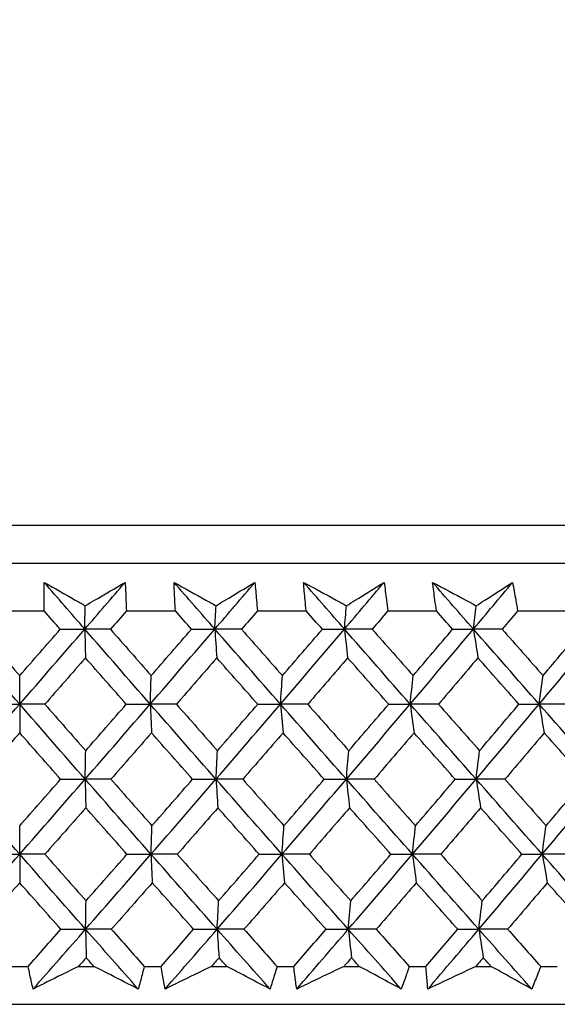
# Model space of a CAD drawing. Units: millimetres. Extents: x 32 to 1156, y 32 to 808.
# Drawn here: x 966 to 971, y 353 to 362 of the extents above; entities that cross this region are included whole.
import ezdxf

# ---------------------------------------------------------------- set-up
doc = ezdxf.new("R2010")
doc.units = ezdxf.units.MM
doc.header["$LTSCALE"] = 4
doc.layers.add('Dimension (ISO)', color=7, linetype='Continuous', lineweight=18, true_color=0x00003f)
doc.layers.add('Visible (ISO)', color=7, linetype='Continuous', lineweight=25, true_color=0x00003f)
doc.styles.add('Samuel Heath (ISO)', font='tahoma.ttf')
doc.dimstyles.new('Samuel Heath (ISO)', dxfattribs={"dimscale": 4, "dimtxt": 3, "dimasz": 2.5, "dimexe": 1, "dimexo": 1.5, "dimgap": 0.762, "dimtad": 0, "dimtih": 1, "dimtoh": 1, "dimrnd": 1e-08, "dimzin": 0, "dimdsep": 46, "dimtxsty": 'Samuel Heath (ISO)', "dimcen": 0.09, "dimdle": 10, "dimclrd": 256, "dimclre": 256, "dimclrt": 256, "dimazin": 0, "dimtfac": 1, "dimtmove": 0, "dimatfit": 3, "dimfxl": 0, "dimtolj": 1, "dimtzin": 0, "dimlwd": 15, "dimlwe": 15, "dimarcsym": 0})

# ---------------------------------------------------------------- blocks, each defined once
blk = doc.blocks.new('*D17')
at = {"layer": 'Defpoints', "color": 0, "transparency": 16777216}
for p in [(879.8333, 529.3312), (851.2583, 353.084), (879.8333, 353.084)]:
    blk.add_point(p, dxfattribs=at)
at = {"layer": 'Dimension (ISO)', "color": 176, "lineweight": 15, "true_color": 0x000080, "transparency": 16777216}
for p, q in [((851.2583, 359.084), (851.2583, 533.3312)), ((879.8333, 359.084), (879.8333, 533.3312)), ((841.2583, 529.3312), (831.2583, 529.3312)), ((851.2583, 529.3312), (879.8333, 529.3312)), ((889.8333, 529.3312), (930.4256, 529.3312))]:
    blk.add_line(p, q, dxfattribs=at)
at = {"layer": 'Dimension (ISO)', "color": 176, "true_color": 0x000080, "transparency": 16777216}
for points in [[(841.2583, 530.9979), (841.2583, 527.6646), (851.2583, 529.3312)], [(889.8333, 530.9979), (889.8333, 527.6646), (879.8333, 529.3312)]]:
    blk.add_solid(points, dxfattribs=at)
at = {"layer": 'Dimension (ISO)', "color": 176, "lineweight": 18, "true_color": 0x000080, "transparency": 16777216, "char_height": 12, "attachment_point": 2, "style": 'Samuel Heath (ISO)'}
for s, insert in [('\\A1; {\\fAIGDT|b0|i0;\\ln}\\fTahoma|b0|i0;\\S40.00^ 31.00;', (962.986, 564.4612)), ('\\A1;[\\S1 9\\/16^ 1 1\\/4;]', (962.986, 526.2832))]:
    blk.add_mtext(s, dxfattribs=dict(at, insert=insert))

msp = doc.modelspace()

# ---------------------------------------------------------------- linework, layer by layer
at = {"layer": 'Visible (ISO)'}
for p, q in [((937.8099, 357.6454), (993.2816, 357.6454)), ((938.1713, 357.284), (992.9202, 357.284)), ((965.3124, 356.8296), (965.7791, 356.8296)), ((966.5608, 356.8296), (967.0271, 356.8296)), ((967.8073, 356.8296), (968.2722, 356.8296)), ((969.0491, 356.8296), (969.5117, 356.8296)), ((970.284, 356.8296), (970.7432, 356.8296)), ((965.5458, 355.9418), (965.5458, 356.2136)), ((965.5458, 355.9418), (965.5458, 355.6688)), ((965.5458, 354.5129), (965.5458, 354.7842)), ((965.5458, 354.5129), (965.5458, 354.2412)), ((965.4655, 353.4454), (965.626, 353.4454)), ((966.106, 353.4454), (966.2514, 353.4454)), ((966.7311, 353.4454), (966.8915, 353.4454)), ((967.3708, 353.4454), (967.5159, 353.4454)), ((967.9944, 353.4454), (968.1543, 353.4454)), ((968.6319, 353.4454), (968.7764, 353.4454)), ((969.2527, 353.4454), (969.4119, 353.4454)), ((969.8868, 353.4454), (970.0304, 353.4454)), ((970.5036, 353.4454), (970.6616, 353.4454)), ((937.6983, 353.084), (993.3932, 353.084))]:
    msp.add_line(p, q, dxfattribs=at)
for points, knots in [([(965.7791, 356.8296), (965.7786, 356.8636), (965.7783, 356.8975), (965.7778, 356.9882), (965.778, 357.045), (965.7785, 357.1018)], [0.00959506, 0.00959506, 0.00959506, 0.00959506, 0.02399435, 0.02399435, 0.0480835, 0.0480835, 0.0480835, 0.0480835]), ([(965.7785, 357.1018), (965.8771, 357.0454), (965.976, 356.989), (966.1064, 356.9148), (966.1376, 356.897), (966.1689, 356.8792)], [0, 0, 0, 0, 0.0379233, 0.0379233, 0.04988248, 0.04988248, 0.04988248, 0.04988248]), ([(966.1689, 356.8792), (966.1986, 356.8965), (966.2281, 356.9138), (966.3552, 356.988), (966.4523, 357.0449), (966.5492, 357.1018)], [0.02645677, 0.02645677, 0.02645677, 0.02645677, 0.03806819, 0.03806819, 0.07633926, 0.07633926, 0.07633926, 0.07633926]), ([(966.5492, 357.1018), (966.5523, 357.0455), (966.555, 356.9893), (966.5586, 356.8986), (966.5598, 356.8641), (966.5608, 356.8296)], [0, 0, 0, 0, 0.02386542, 0.02386542, 0.03848842, 0.03848842, 0.03848842, 0.03848842]), ([(967.0143, 357.1018), (967.1153, 357.0454), (967.2166, 356.989), (967.35, 356.9148), (967.382, 356.897), (967.4141, 356.8792)], [0, 0, 0, 0, 0.0379233, 0.0379233, 0.04988248, 0.04988248, 0.04988248, 0.04988248]), ([(967.0271, 356.8296), (967.0251, 356.8636), (967.0233, 356.8975), (967.0187, 356.9882), (967.0163, 357.045), (967.0143, 357.1018)], [0.00959506, 0.00959506, 0.00959506, 0.00959506, 0.02399435, 0.02399435, 0.0480835, 0.0480835, 0.0480835, 0.0480835]), ([(967.4141, 356.8792), (967.4428, 356.8965), (967.4716, 356.9138), (967.595, 356.988), (967.6894, 357.0449), (967.7835, 357.1018)], [0.02645677, 0.02645677, 0.02645677, 0.02645677, 0.03806819, 0.03806819, 0.07633926, 0.07633926, 0.07633926, 0.07633926]), ([(967.7835, 357.1018), (967.7891, 357.0455), (967.7943, 356.9893), (967.8019, 356.8986), (967.8047, 356.8641), (967.8073, 356.8296)], [0, 0, 0, 0, 0.02386542, 0.02386542, 0.03848842, 0.03848842, 0.03848842, 0.03848842]), ([(968.2472, 357.1018), (968.3504, 357.0454), (968.4537, 356.989), (968.59, 356.9148), (968.6227, 356.897), (968.6554, 356.8792)], [0, 0, 0, 0, 0.0379233, 0.0379233, 0.04988248, 0.04988248, 0.04988248, 0.04988248]), ([(968.2722, 356.8296), (968.2686, 356.8636), (968.2653, 356.8975), (968.2566, 356.9882), (968.2517, 357.045), (968.2472, 357.1018)], [0.00959506, 0.00959506, 0.00959506, 0.00959506, 0.02399435, 0.02399435, 0.0480835, 0.0480835, 0.0480835, 0.0480835]), ([(968.6554, 356.8792), (968.6833, 356.8965), (968.7112, 356.9138), (968.8307, 356.988), (968.9221, 357.0449), (969.0132, 357.1018)], [0.02645677, 0.02645677, 0.02645677, 0.02645677, 0.03806819, 0.03806819, 0.07633926, 0.07633926, 0.07633926, 0.07633926]), ([(969.0132, 357.1018), (969.0213, 357.0455), (969.029, 356.9893), (969.0407, 356.8986), (969.045, 356.8641), (969.0491, 356.8296)], [0, 0, 0, 0, 0.02386542, 0.02386542, 0.03848842, 0.03848842, 0.03848842, 0.03848842]), ([(969.4746, 357.1018), (969.5797, 357.0454), (969.6851, 356.989), (969.8239, 356.9148), (969.8572, 356.897), (969.8905, 356.8792)], [0, 0, 0, 0, 0.0379233, 0.0379233, 0.04988248, 0.04988248, 0.04988248, 0.04988248]), ([(969.5117, 356.8296), (969.5067, 356.8636), (969.5018, 356.8975), (969.4891, 356.9882), (969.4816, 357.045), (969.4746, 357.1018)], [0.00959506, 0.00959506, 0.00959506, 0.00959506, 0.02399435, 0.02399435, 0.0480835, 0.0480835, 0.0480835, 0.0480835]), ([(969.8905, 356.8792), (969.9174, 356.8965), (969.9443, 356.9138), (970.0598, 356.988), (970.1481, 357.0449), (970.236, 357.1018)], [0.02645677, 0.02645677, 0.02645677, 0.02645677, 0.03806819, 0.03806819, 0.07633926, 0.07633926, 0.07633926, 0.07633926]), ([(970.236, 357.1018), (970.2466, 357.0455), (970.2567, 356.9893), (970.2725, 356.8986), (970.2783, 356.8641), (970.284, 356.8296)], [0, 0, 0, 0, 0.02386542, 0.02386542, 0.03848842, 0.03848842, 0.03848842, 0.03848842]), ([(965.6731, 353.2289), (965.6628, 353.2737), (965.6529, 353.3186), (965.6374, 353.3908), (965.6316, 353.4181), (965.626, 353.4454)], [0, 0, 0, 0, 0.01928227, 0.01928227, 0.03099186, 0.03099186, 0.03099186, 0.03099186]), ([(966.106, 353.4454), (966.0519, 353.4183), (965.9978, 353.3913), (965.8534, 353.3191), (965.7632, 353.274), (965.6731, 353.2289)], [0.01318985, 0.01318985, 0.01318985, 0.01318985, 0.03294866, 0.03294866, 0.06599838, 0.06599838, 0.06599838, 0.06599838]), ([(966.6743, 353.2289), (966.5869, 353.2737), (966.4993, 353.3186), (966.3582, 353.3908), (966.3048, 353.4181), (966.2514, 353.4454)], [0, 0, 0, 0, 0.03285715, 0.03285715, 0.05280852, 0.05280852, 0.05280852, 0.05280852]), ([(966.7311, 353.4454), (966.7244, 353.4184), (966.7175, 353.3913), (966.6988, 353.3191), (966.6867, 353.274), (966.6743, 353.2289)], [0.00775492, 0.00775492, 0.00775492, 0.00775492, 0.019351, 0.019351, 0.03874678, 0.03874678, 0.03874678, 0.03874678]), ([(966.9289, 353.2289), (966.9206, 353.2737), (966.9127, 353.3186), (966.9004, 353.3908), (966.8959, 353.4181), (966.8915, 353.4454)], [0, 0, 0, 0, 0.01928227, 0.01928227, 0.03099186, 0.03099186, 0.03099186, 0.03099186]), ([(967.3708, 353.4454), (967.3155, 353.4183), (967.2603, 353.3913), (967.1129, 353.3191), (967.0208, 353.274), (966.9289, 353.2289)], [0.01318985, 0.01318985, 0.01318985, 0.01318985, 0.03294866, 0.03294866, 0.06599838, 0.06599838, 0.06599838, 0.06599838]), ([(967.9281, 353.2289), (967.8429, 353.2737), (967.7575, 353.3186), (967.62, 353.3908), (967.568, 353.4181), (967.5159, 353.4454)], [0, 0, 0, 0, 0.03285715, 0.03285715, 0.05280852, 0.05280852, 0.05280852, 0.05280852]), ([(967.9944, 353.4454), (967.9864, 353.4184), (967.9784, 353.3913), (967.9565, 353.3191), (967.9424, 353.274), (967.9281, 353.2289)], [0.00775492, 0.00775492, 0.00775492, 0.00775492, 0.019351, 0.019351, 0.03874678, 0.03874678, 0.03874678, 0.03874678]), ([(968.1818, 353.2289), (968.1756, 353.2737), (968.1697, 353.3186), (968.1607, 353.3908), (968.1575, 353.4181), (968.1543, 353.4454)], [0, 0, 0, 0, 0.01928227, 0.01928227, 0.03099186, 0.03099186, 0.03099186, 0.03099186]), ([(968.6319, 353.4454), (968.5756, 353.4183), (968.5194, 353.3913), (968.3693, 353.3191), (968.2755, 353.274), (968.1818, 353.2289)], [0.01318985, 0.01318985, 0.01318985, 0.01318985, 0.03294866, 0.03294866, 0.06599838, 0.06599838, 0.06599838, 0.06599838]), ([(969.177, 353.2289), (969.0942, 353.2737), (969.0113, 353.3186), (968.8776, 353.3908), (968.827, 353.4181), (968.7764, 353.4454)], [0, 0, 0, 0, 0.03285715, 0.03285715, 0.05280852, 0.05280852, 0.05280852, 0.05280852]), ([(969.2527, 353.4454), (969.2436, 353.4184), (969.2343, 353.3913), (969.2093, 353.3191), (969.1933, 353.274), (969.177, 353.2289)], [0.00775492, 0.00775492, 0.00775492, 0.00775492, 0.019351, 0.019351, 0.03874678, 0.03874678, 0.03874678, 0.03874678]), ([(969.4295, 353.2289), (969.4253, 353.2737), (969.4214, 353.3186), (969.4158, 353.3908), (969.4137, 353.4181), (969.4119, 353.4454)], [0, 0, 0, 0, 0.01928227, 0.01928227, 0.03099186, 0.03099186, 0.03099186, 0.03099186]), ([(969.8868, 353.4454), (969.8296, 353.4183), (969.7725, 353.3913), (969.62, 353.3191), (969.5247, 353.274), (969.4295, 353.2289)], [0.01318985, 0.01318985, 0.01318985, 0.01318985, 0.03294866, 0.03294866, 0.06599838, 0.06599838, 0.06599838, 0.06599838]), ([(970.4186, 353.2289), (970.3384, 353.2737), (970.258, 353.3186), (970.1285, 353.3908), (970.0795, 353.4181), (970.0304, 353.4454)], [0, 0, 0, 0, 0.03285715, 0.03285715, 0.05280852, 0.05280852, 0.05280852, 0.05280852]), ([(970.5036, 353.4454), (970.4933, 353.4184), (970.4829, 353.3913), (970.4548, 353.3191), (970.4368, 353.274), (970.4186, 353.2289)], [0.00775492, 0.00775492, 0.00775492, 0.00775492, 0.019351, 0.019351, 0.03874678, 0.03874678, 0.03874678, 0.03874678])]:
    msp.add_open_spline(points, degree=3, knots=knots, dxfattribs=at)
for points in [[(966.1651, 356.6563), (966.036, 356.8048), (965.9072, 356.9533), (965.7785, 357.1018)], [(966.1651, 356.6563), (966.2934, 356.8048), (966.4215, 356.9533), (966.5492, 357.1018)], [(967.4025, 356.6563), (967.2729, 356.8048), (967.1435, 356.9533), (967.0143, 357.1018)], [(967.4025, 356.6563), (967.5298, 356.8048), (967.6568, 356.9533), (967.7835, 357.1018)], [(968.6362, 356.6563), (968.5064, 356.8048), (968.3767, 356.9533), (968.2472, 357.1018)], [(968.6362, 356.6563), (968.7622, 356.8048), (968.8879, 356.9533), (969.0132, 357.1018)], [(969.8636, 356.6563), (969.7338, 356.8048), (969.6042, 356.9533), (969.4746, 357.1018)], [(969.8636, 356.6563), (969.9881, 356.8048), (970.1122, 356.9533), (970.236, 357.1018)], [(965.9319, 356.6553), (965.8809, 356.7134), (965.83, 356.7715), (965.7791, 356.8296)], [(966.1651, 356.6563), (966.1664, 356.731), (966.1676, 356.8053), (966.1689, 356.8792)], [(966.5608, 356.8296), (966.5103, 356.7715), (966.4597, 356.7134), (966.4091, 356.6553)], [(967.1805, 356.6553), (967.1294, 356.7134), (967.0783, 356.7715), (967.0271, 356.8296)], [(967.4025, 356.6563), (967.4063, 356.731), (967.4102, 356.8053), (967.4141, 356.8792)], [(967.8073, 356.8296), (967.7571, 356.7715), (967.707, 356.7134), (967.6568, 356.6553)], [(968.4259, 356.6553), (968.3747, 356.7134), (968.3234, 356.7715), (968.2722, 356.8296)], [(968.6362, 356.6563), (968.6425, 356.731), (968.649, 356.8053), (968.6554, 356.8792)], [(969.0491, 356.8296), (968.9996, 356.7715), (968.9499, 356.7134), (968.9002, 356.6553)], [(969.6655, 356.6553), (969.6142, 356.7134), (969.563, 356.7715), (969.5117, 356.8296)], [(969.8636, 356.6563), (969.8725, 356.731), (969.8815, 356.8053), (969.8905, 356.8792)], [(970.284, 356.8296), (970.235, 356.7715), (970.186, 356.7134), (970.1369, 356.6553)], [(965.5458, 355.9418), (965.3387, 356.18), (965.1322, 356.4182), (964.9264, 356.6563)], [(965.1596, 356.6553), (965.2882, 356.508), (965.4169, 356.3608), (965.5458, 356.2136)], [(965.5458, 355.9418), (965.7528, 356.18), (965.9593, 356.4182), (966.1651, 356.6563)], [(965.5458, 356.2136), (965.6746, 356.3608), (965.8034, 356.508), (965.9319, 356.6553)], [(965.9319, 356.6553), (966.0096, 356.6556), (966.0873, 356.656), (966.1651, 356.6563)], [(966.1651, 356.6563), (966.1671, 356.5645), (966.1691, 356.4733), (966.1712, 356.3826)], [(966.4091, 356.6553), (966.3277, 356.6556), (966.2464, 356.656), (966.1651, 356.6563)], [(966.7878, 355.9418), (966.5797, 356.18), (966.3721, 356.4182), (966.1651, 356.6563)], [(966.4091, 356.6553), (966.5383, 356.508), (966.6677, 356.3608), (966.7972, 356.2136)], [(966.7878, 355.9418), (966.9934, 356.18), (967.1983, 356.4182), (967.4025, 356.6563)], [(966.7972, 356.2136), (966.9252, 356.3608), (967.053, 356.508), (967.1805, 356.6553)], [(967.1805, 356.6553), (967.2545, 356.6556), (967.3285, 356.656), (967.4025, 356.6563)], [(967.4025, 356.6563), (967.4086, 356.5645), (967.4147, 356.4733), (967.4208, 356.3826)], [(967.6568, 356.6553), (967.572, 356.6556), (967.4873, 356.656), (967.4025, 356.6563)], [(968.0273, 355.9418), (967.8186, 356.18), (967.6103, 356.4182), (967.4025, 356.6563)], [(967.6568, 356.6553), (967.7865, 356.508), (967.9162, 356.3608), (968.0461, 356.2136)], [(968.0273, 355.9418), (968.2311, 356.18), (968.4341, 356.4182), (968.6362, 356.6563)], [(968.0461, 356.2136), (968.173, 356.3608), (968.2996, 356.508), (968.4259, 356.6553)], [(968.4259, 356.6553), (968.496, 356.6556), (968.5661, 356.656), (968.6362, 356.6563)], [(968.6362, 356.6563), (968.6463, 356.5645), (968.6564, 356.4733), (968.6667, 356.3826)], [(968.9002, 356.6553), (968.8122, 356.6556), (968.7242, 356.656), (968.6362, 356.6563)], [(969.2618, 355.9418), (969.0529, 356.18), (968.8444, 356.4182), (968.6362, 356.6563)], [(968.9002, 356.6553), (969.0301, 356.508), (969.16, 356.3608), (969.29, 356.2136)], [(969.2618, 355.9418), (969.4633, 356.18), (969.664, 356.4182), (969.8636, 356.6563)], [(969.29, 356.2136), (969.4155, 356.3608), (969.5406, 356.508), (969.6655, 356.6553)], [(969.6655, 356.6553), (969.7315, 356.6556), (969.7976, 356.656), (969.8636, 356.6563)], [(969.8636, 356.6563), (969.8777, 356.5645), (969.8919, 356.4733), (969.9062, 356.3826)], [(970.1369, 356.6553), (970.0458, 356.6556), (969.9547, 356.656), (969.8636, 356.6563)], [(970.4888, 355.9418), (970.2802, 356.18), (970.0718, 356.4182), (969.8636, 356.6563)], [(970.1369, 356.6553), (970.2667, 356.508), (970.3965, 356.3608), (970.5263, 356.2136)], [(970.4888, 355.9418), (970.6877, 356.18), (970.8856, 356.4182), (971.0824, 356.6563)], [(970.5263, 356.2136), (970.6501, 356.3608), (970.7736, 356.508), (970.8968, 356.6553)], [(966.1712, 356.3826), (966.0426, 356.2354), (965.9137, 356.0882), (965.7847, 355.941)], [(966.5598, 355.941), (966.4301, 356.0882), (966.3006, 356.2354), (966.1712, 356.3826)], [(967.4208, 356.3826), (967.2932, 356.2354), (967.1653, 356.0882), (967.0372, 355.941)], [(967.8108, 355.941), (967.6807, 356.0882), (967.5507, 356.2354), (967.4208, 356.3826)], [(968.6667, 356.3826), (968.5403, 356.2354), (968.4137, 356.0882), (968.2868, 355.941)], [(969.0572, 355.941), (968.927, 356.0882), (968.7968, 356.2354), (968.6667, 356.3826)], [(969.9062, 356.3826), (969.7814, 356.2354), (969.6563, 356.0882), (969.5308, 355.941)], [(970.2966, 355.941), (970.1664, 356.0882), (970.0363, 356.2354), (969.9062, 356.3826)], [(966.7878, 355.9418), (966.7909, 356.0329), (966.794, 356.1235), (966.7972, 356.2136)], [(968.0273, 355.9418), (968.0335, 356.0329), (968.0398, 356.1235), (968.0461, 356.2136)], [(969.2618, 355.9418), (969.2711, 356.0329), (969.2805, 356.1235), (969.29, 356.2136)], [(970.4888, 355.9418), (970.5012, 356.0329), (970.5137, 356.1235), (970.5263, 356.2136)], [(964.9228, 355.2274), (965.131, 355.4655), (965.3387, 355.7037), (965.5458, 355.9418)], [(965.3068, 355.941), (965.3864, 355.9413), (965.4661, 355.9416), (965.5458, 355.9418)], [(965.7847, 355.941), (965.7051, 355.9413), (965.6254, 355.9416), (965.5458, 355.9418)], [(966.1687, 355.2274), (965.9605, 355.4655), (965.7528, 355.7037), (965.5458, 355.9418)], [(965.7847, 355.941), (965.9141, 355.7936), (966.0437, 355.6462), (966.1735, 355.4989)], [(966.1687, 355.2274), (966.3758, 355.4655), (966.5821, 355.7037), (966.7878, 355.9418)], [(966.1735, 355.4989), (966.3024, 355.6462), (966.4312, 355.7936), (966.5598, 355.941)], [(966.5598, 355.941), (966.6358, 355.9413), (966.7118, 355.9416), (966.7878, 355.9418)], [(967.0372, 355.941), (966.9541, 355.9413), (966.8709, 355.9416), (966.7878, 355.9418)], [(966.7878, 355.9418), (966.7918, 355.8503), (966.7959, 355.7593), (966.8, 355.6688)], [(967.4134, 355.2274), (967.2044, 355.4655), (966.9958, 355.7037), (966.7878, 355.9418)], [(967.0372, 355.941), (967.1672, 355.7936), (967.2974, 355.6462), (967.4276, 355.4989)], [(967.4134, 355.2274), (967.6188, 355.4655), (967.8235, 355.7037), (968.0273, 355.9418)], [(967.4276, 355.4989), (967.5556, 355.6462), (967.6833, 355.7936), (967.8108, 355.941)], [(967.8108, 355.941), (967.8829, 355.9413), (967.9551, 355.9416), (968.0273, 355.9418)], [(968.2868, 355.941), (968.2003, 355.9413), (968.1138, 355.9416), (968.0273, 355.9418)], [(968.0273, 355.9418), (968.0353, 355.8503), (968.0435, 355.7593), (968.0517, 355.6688)], [(968.6544, 355.2274), (968.445, 355.4655), (968.2359, 355.7037), (968.0273, 355.9418)], [(968.2868, 355.941), (968.4171, 355.7936), (968.5475, 355.6462), (968.6779, 355.4989)], [(968.6544, 355.2274), (968.8577, 355.4655), (969.0602, 355.7037), (969.2618, 355.9418)], [(968.6779, 355.4989), (968.8047, 355.6462), (968.9311, 355.7936), (969.0572, 355.941)], [(969.0572, 355.941), (969.1254, 355.9413), (969.1936, 355.9416), (969.2618, 355.9418)], [(969.5308, 355.941), (969.4411, 355.9413), (969.3514, 355.9416), (969.2618, 355.9418)], [(969.2618, 355.9418), (969.2739, 355.8503), (969.2861, 355.7593), (969.2983, 355.6688)], [(969.8891, 355.2274), (969.6797, 355.4655), (969.4706, 355.7037), (969.2618, 355.9418)], [(969.5308, 355.941), (969.6612, 355.7936), (969.7915, 355.6462), (969.922, 355.4989)], [(969.8891, 355.2274), (970.09, 355.4655), (970.2899, 355.7037), (970.4888, 355.9418)], [(969.922, 355.4989), (970.0472, 355.6462), (970.172, 355.7936), (970.2966, 355.941)], [(970.2966, 355.941), (970.3606, 355.9413), (970.4247, 355.9416), (970.4888, 355.9418)], [(970.7668, 355.941), (970.6741, 355.9413), (970.5815, 355.9416), (970.4888, 355.9418)], [(970.4888, 355.9418), (970.5049, 355.8503), (970.5211, 355.7593), (970.5374, 355.6688)], [(971.115, 355.2274), (970.9061, 355.4655), (970.6974, 355.7037), (970.4888, 355.9418)], [(965.5458, 355.6688), (965.4162, 355.5214), (965.2865, 355.3741), (965.1566, 355.2268)], [(965.9349, 355.2268), (965.805, 355.3741), (965.6753, 355.5214), (965.5458, 355.6688)], [(966.8, 355.6688), (966.6713, 355.5214), (966.5424, 355.3741), (966.4133, 355.2268)], [(967.1909, 355.2268), (967.0605, 355.3741), (966.9301, 355.5214), (966.8, 355.6688)], [(968.0517, 355.6688), (967.9241, 355.5214), (967.7964, 355.3741), (967.6683, 355.2268)], [(968.4435, 355.2268), (968.3128, 355.3741), (968.1822, 355.5214), (968.0517, 355.6688)], [(969.2983, 355.6688), (969.1722, 355.5214), (969.0458, 355.3741), (968.919, 355.2268)], [(969.6904, 355.2268), (969.5596, 355.3741), (969.4289, 355.5214), (969.2983, 355.6688)], [(970.5374, 355.6688), (970.4129, 355.5214), (970.2881, 355.3741), (970.163, 355.2268)], [(970.9288, 355.2268), (970.7983, 355.3741), (970.6679, 355.5214), (970.5374, 355.6688)], [(966.1687, 355.2274), (966.1703, 355.3184), (966.1719, 355.4089), (966.1735, 355.4989)], [(967.4134, 355.2274), (967.4181, 355.3184), (967.4228, 355.4089), (967.4276, 355.4989)], [(968.6544, 355.2274), (968.6622, 355.3184), (968.67, 355.4089), (968.6779, 355.4989)], [(969.8891, 355.2274), (969.9, 355.3184), (969.9109, 355.4089), (969.922, 355.4989)], [(965.5458, 354.5129), (965.3375, 354.7511), (965.1298, 354.9892), (964.9228, 355.2274)], [(965.5458, 354.5129), (965.754, 354.7511), (965.9617, 354.9892), (966.1687, 355.2274)], [(965.5458, 354.7842), (965.6757, 354.9316), (965.8054, 355.0792), (965.9349, 355.2268)], [(965.9349, 355.2268), (966.0129, 355.227), (966.0908, 355.2272), (966.1687, 355.2274)], [(966.4133, 355.2268), (966.3318, 355.227), (966.2503, 355.2272), (966.1687, 355.2274)], [(966.1687, 355.2274), (966.1708, 355.136), (966.1728, 355.0452), (966.1748, 354.955)], [(966.7951, 354.5129), (966.5858, 354.7511), (966.377, 354.9892), (966.1687, 355.2274)], [(966.4133, 355.2268), (966.5436, 355.0792), (966.674, 354.9316), (966.8045, 354.7842)], [(966.7951, 354.5129), (967.0019, 354.7511), (967.2081, 354.9892), (967.4134, 355.2274)], [(966.8045, 354.7842), (966.9335, 354.9316), (967.0623, 355.0792), (967.1909, 355.2268)], [(967.1909, 355.2268), (967.2651, 355.227), (967.3393, 355.2272), (967.4134, 355.2274)], [(967.6683, 355.2268), (967.5834, 355.227), (967.4984, 355.2272), (967.4134, 355.2274)], [(967.4134, 355.2274), (967.4195, 355.136), (967.4256, 355.0452), (967.4318, 354.955)], [(968.0418, 354.5129), (967.832, 354.7511), (967.6225, 354.9892), (967.4134, 355.2274)], [(967.6683, 355.2268), (967.799, 355.0792), (967.9298, 354.9316), (968.0607, 354.7842)], [(968.0418, 354.5129), (968.2469, 354.7511), (968.4511, 354.9892), (968.6544, 355.2274)], [(968.0607, 354.7842), (968.1886, 354.9316), (968.3162, 355.0792), (968.4435, 355.2268)], [(968.4435, 355.2268), (968.5138, 355.227), (968.5841, 355.2272), (968.6544, 355.2274)], [(968.919, 355.2268), (968.8308, 355.227), (968.7426, 355.2272), (968.6544, 355.2274)], [(968.6544, 355.2274), (968.6645, 355.136), (968.6747, 355.0452), (968.6849, 354.955)], [(969.2836, 354.5129), (969.0736, 354.7511), (968.8638, 354.9892), (968.6544, 355.2274)], [(968.919, 355.2268), (969.0499, 355.0792), (969.1808, 354.9316), (969.3118, 354.7842)], [(969.2836, 354.5129), (969.4864, 354.7511), (969.6882, 354.9892), (969.8891, 355.2274)], [(969.3118, 354.7842), (969.4383, 354.9316), (969.5645, 355.0792), (969.6904, 355.2268)], [(969.6904, 355.2268), (969.7566, 355.227), (969.8229, 355.2272), (969.8891, 355.2274)], [(970.163, 355.2268), (970.0717, 355.227), (969.9804, 355.2272), (969.8891, 355.2274)], [(969.8891, 355.2274), (969.9032, 355.136), (969.9174, 355.0452), (969.9317, 354.955)], [(970.5179, 354.5129), (970.3081, 354.7511), (970.0985, 354.9892), (969.8891, 355.2274)], [(970.163, 355.2268), (970.2938, 355.0792), (970.4246, 354.9316), (970.5554, 354.7842)], [(970.5179, 354.5129), (970.7179, 354.7511), (970.917, 354.9892), (971.115, 355.2274)], [(970.5554, 354.7842), (970.6802, 354.9316), (970.8047, 355.0792), (970.9288, 355.2268)], [(966.1748, 354.955), (966.0452, 354.8075), (965.9153, 354.66), (965.7853, 354.5125)], [(966.5665, 354.5125), (966.4358, 354.66), (966.3052, 354.8075), (966.1748, 354.955)], [(967.4318, 354.955), (967.3031, 354.8075), (967.1743, 354.66), (967.0451, 354.5125)], [(967.8248, 354.5125), (967.6937, 354.66), (967.5626, 354.8075), (967.4318, 354.955)], [(968.6849, 354.955), (968.5575, 354.8075), (968.4299, 354.66), (968.302, 354.5125)], [(969.0785, 354.5125), (968.9472, 354.66), (968.816, 354.8075), (968.6849, 354.955)], [(969.9317, 354.955), (969.8059, 354.8075), (969.6797, 354.66), (969.5532, 354.5125)], [(970.325, 354.5125), (970.1939, 354.66), (970.0628, 354.8075), (969.9317, 354.955)], [(966.7951, 354.5129), (966.7982, 354.6038), (966.8013, 354.6942), (966.8045, 354.7842)], [(968.0418, 354.5129), (968.0481, 354.6038), (968.0544, 354.6942), (968.0607, 354.7842)], [(969.2836, 354.5129), (969.2929, 354.6038), (969.3023, 354.6942), (969.3118, 354.7842)], [(970.5179, 354.5129), (970.5303, 354.6038), (970.5428, 354.6942), (970.5554, 354.7842)], [(964.9191, 353.7984), (965.1286, 354.0366), (965.3375, 354.2748), (965.5458, 354.5129)], [(965.3062, 354.5125), (965.386, 354.5126), (965.4659, 354.5128), (965.5458, 354.5129)], [(965.7853, 354.5125), (965.7055, 354.5126), (965.6256, 354.5128), (965.5458, 354.5129)], [(966.1724, 353.7984), (965.9629, 354.0366), (965.754, 354.2748), (965.5458, 354.5129)], [(965.7853, 354.5125), (965.9157, 354.3648), (966.0463, 354.2171), (966.1771, 354.0695)], [(966.1724, 353.7984), (966.3806, 354.0366), (966.5882, 354.2748), (966.7951, 354.5129)], [(966.1771, 354.0695), (966.3071, 354.2171), (966.4369, 354.3648), (966.5665, 354.5125)], [(966.5665, 354.5125), (966.6427, 354.5126), (966.7189, 354.5128), (966.7951, 354.5129)], [(967.0451, 354.5125), (966.9618, 354.5126), (966.8784, 354.5128), (966.7951, 354.5129)], [(966.7951, 354.5129), (966.7991, 354.4218), (966.8032, 354.3312), (966.8073, 354.2412)], [(967.4244, 353.7984), (967.2142, 354.0366), (967.0044, 354.2748), (966.7951, 354.5129)], [(967.0451, 354.5125), (967.1761, 354.3648), (967.3073, 354.2171), (967.4385, 354.0695)], [(967.4244, 353.7984), (967.631, 354.0366), (967.8368, 354.2748), (968.0418, 354.5129)], [(967.4385, 354.0695), (967.5675, 354.2171), (967.6963, 354.3648), (967.8248, 354.5125)], [(967.8248, 354.5125), (967.8971, 354.5126), (967.9695, 354.5128), (968.0418, 354.5129)], [(968.302, 354.5125), (968.2153, 354.5126), (968.1286, 354.5128), (968.0418, 354.5129)], [(968.0418, 354.5129), (968.0499, 354.4218), (968.0581, 354.3312), (968.0662, 354.2412)], [(968.6726, 353.7984), (968.462, 354.0366), (968.2517, 354.2748), (968.0418, 354.5129)], [(968.302, 354.5125), (968.4333, 354.3648), (968.5647, 354.2171), (968.6962, 354.0695)], [(968.6726, 353.7984), (968.8772, 354.0366), (969.0809, 354.2748), (969.2836, 354.5129)], [(968.6962, 354.0695), (968.8239, 354.2171), (968.9513, 354.3648), (969.0785, 354.5125)], [(969.0785, 354.5125), (969.1468, 354.5126), (969.2152, 354.5128), (969.2836, 354.5129)], [(969.5532, 354.5125), (969.4634, 354.5126), (969.3735, 354.5128), (969.2836, 354.5129)], [(969.2836, 354.5129), (969.2957, 354.4218), (969.3079, 354.3312), (969.3201, 354.2412)], [(969.9146, 353.7984), (969.704, 354.0366), (969.4937, 354.2748), (969.2836, 354.5129)], [(969.5532, 354.5125), (969.6846, 354.3648), (969.816, 354.2171), (969.9475, 354.0695)], [(969.9146, 353.7984), (970.1166, 354.0366), (970.3178, 354.2748), (970.5179, 354.5129)], [(969.9475, 354.0695), (970.0736, 354.2171), (970.1995, 354.3648), (970.325, 354.5125)], [(970.325, 354.5125), (970.3893, 354.5126), (970.4536, 354.5128), (970.5179, 354.5129)], [(970.7964, 354.5125), (970.7036, 354.5126), (970.6107, 354.5128), (970.5179, 354.5129)], [(970.5179, 354.5129), (970.5339, 354.4218), (970.5501, 354.3312), (970.5664, 354.2412)], [(971.1477, 353.7984), (970.9376, 354.0366), (970.7276, 354.2748), (970.5179, 354.5129)], [(965.5458, 354.2412), (965.4152, 354.0935), (965.2844, 353.9458), (965.1535, 353.7982)], [(965.938, 353.7982), (965.8071, 353.9458), (965.6763, 354.0935), (965.5458, 354.2412)], [(966.8073, 354.2412), (966.6776, 354.0935), (966.5477, 353.9458), (966.4176, 353.7982)], [(967.2012, 353.7982), (967.0698, 353.9458), (966.9384, 354.0935), (966.8073, 354.2412)], [(968.0662, 354.2412), (967.9377, 354.0935), (967.8089, 353.9458), (967.6799, 353.7982)], [(968.4612, 353.7982), (968.3294, 353.9458), (968.1978, 354.0935), (968.0662, 354.2412)], [(969.3201, 354.2412), (969.193, 354.0935), (969.0656, 353.9458), (968.9379, 353.7982)], [(969.7152, 353.7982), (969.5835, 353.9458), (969.4518, 354.0935), (969.3201, 354.2412)], [(970.5664, 354.2412), (970.441, 354.0935), (970.3152, 353.9458), (970.189, 353.7982)], [(970.9609, 353.7982), (970.8294, 353.9458), (970.6979, 354.0935), (970.5664, 354.2412)], [(966.1724, 353.7984), (966.1739, 353.8893), (966.1755, 353.9796), (966.1771, 354.0695)], [(967.4244, 353.7984), (967.4291, 353.8893), (967.4338, 353.9796), (967.4385, 354.0695)], [(968.6726, 353.7984), (968.6804, 353.8893), (968.6883, 353.9796), (968.6962, 354.0695)], [(969.9146, 353.7984), (969.9254, 353.8893), (969.9364, 353.9796), (969.9475, 354.0695)], [(965.626, 353.4454), (965.7301, 353.563), (965.8341, 353.6806), (965.938, 353.7982)], [(965.6731, 353.2289), (965.84, 353.4187), (966.0064, 353.6086), (966.1724, 353.7984)], [(965.938, 353.7982), (966.0161, 353.7983), (966.0943, 353.7984), (966.1724, 353.7984)], [(966.4176, 353.7982), (966.3358, 353.7983), (966.2541, 353.7984), (966.1724, 353.7984)], [(966.1724, 353.7984), (966.1744, 353.7075), (966.1764, 353.6172), (966.1785, 353.5274)], [(966.6743, 353.2289), (966.5067, 353.4187), (966.3394, 353.6086), (966.1724, 353.7984)], [(966.4176, 353.7982), (966.522, 353.6806), (966.6265, 353.563), (966.7311, 353.4454)], [(966.8915, 353.4454), (966.9949, 353.563), (967.0982, 353.6806), (967.2012, 353.7982)], [(966.9289, 353.2289), (967.0945, 353.4187), (967.2597, 353.6086), (967.4244, 353.7984)], [(967.2012, 353.7982), (967.2756, 353.7983), (967.35, 353.7984), (967.4244, 353.7984)], [(967.6799, 353.7982), (967.5947, 353.7983), (967.5096, 353.7984), (967.4244, 353.7984)], [(967.4244, 353.7984), (967.4305, 353.7075), (967.4366, 353.6172), (967.4427, 353.5274)], [(967.9281, 353.2289), (967.7599, 353.4187), (967.592, 353.6086), (967.4244, 353.7984)], [(967.6799, 353.7982), (967.7846, 353.6806), (967.8895, 353.563), (967.9944, 353.4454)], [(968.1543, 353.4454), (968.2568, 353.563), (968.3591, 353.6806), (968.4612, 353.7982)], [(968.1818, 353.2289), (968.346, 353.4187), (968.5096, 353.6086), (968.6726, 353.7984)], [(968.4612, 353.7982), (968.5317, 353.7983), (968.6021, 353.7984), (968.6726, 353.7984)], [(968.9379, 353.7982), (968.8495, 353.7983), (968.761, 353.7984), (968.6726, 353.7984)], [(968.6726, 353.7984), (968.6827, 353.7075), (968.6929, 353.6172), (968.7031, 353.5274)], [(969.177, 353.2289), (969.0087, 353.4187), (968.8405, 353.6086), (968.6726, 353.7984)], [(968.9379, 353.7982), (969.0428, 353.6806), (969.1477, 353.563), (969.2527, 353.4454)], [(969.4119, 353.4454), (969.5132, 353.563), (969.6143, 353.6806), (969.7152, 353.7982)], [(969.4295, 353.2289), (969.5918, 353.4187), (969.7535, 353.6086), (969.9146, 353.7984)], [(969.7152, 353.7982), (969.7817, 353.7983), (969.8481, 353.7984), (969.9146, 353.7984)], [(970.189, 353.7982), (970.0975, 353.7983), (970.0061, 353.7984), (969.9146, 353.7984)], [(969.9146, 353.7984), (969.9287, 353.7075), (969.9428, 353.6172), (969.9571, 353.5274)], [(970.4186, 353.2289), (970.2504, 353.4187), (970.0824, 353.6086), (969.9146, 353.7984)], [(970.189, 353.7982), (970.2939, 353.6806), (970.3987, 353.563), (970.5036, 353.4454)], [(966.1785, 353.5274), (966.1543, 353.5), (966.1302, 353.4727), (966.106, 353.4454)], [(966.2514, 353.4454), (966.2271, 353.4727), (966.2028, 353.5), (966.1785, 353.5274)], [(967.4427, 353.5274), (967.4187, 353.5), (967.3948, 353.4727), (967.3708, 353.4454)], [(967.5159, 353.4454), (967.4915, 353.4727), (967.4671, 353.5), (967.4427, 353.5274)], [(968.7031, 353.5274), (968.6794, 353.5), (968.6556, 353.4727), (968.6319, 353.4454)], [(968.7764, 353.4454), (968.7519, 353.4727), (968.7275, 353.5), (968.7031, 353.5274)], [(969.9571, 353.5274), (969.9337, 353.5), (969.9102, 353.4727), (969.8868, 353.4454)], [(970.0304, 353.4454), (970.006, 353.4727), (969.9815, 353.5), (969.9571, 353.5274)]]:
    msp.add_open_spline(points, degree=3, dxfattribs=at)

# ---------------------------------------------------------------- dimensions: what is measured, and where the dimension line sits
at = {"layer": 'Dimension (ISO)', "color": 176, "lineweight": 18, "true_color": 0x000080}
dim = msp.add_linear_dim(base=(879.8332504211, 529.3312455316), p1=(851.2582504211, 353.0839800195), p2=(879.8332504211, 353.0839800195), angle=180, text=' {\\fAIGDT|b0|i0;\\ln}\\fTahoma|b0|i0;<>\\X[\\S1 9\\/16^ 1 1\\/4;]', dimstyle='Samuel Heath (ISO)', override={"dimgap": 0.762, "dimtih": 0, "dimtoh": 0, "dimdec": 2, "dimpost": '\\X', "dimtol": 0, "dimlim": 1, "dimtp": 11.425, "dimtm": -2.425, "dimtdec": 2, "dimtofl": 1, "dimatfit": 1, "dimtvp": -0.192308}, dxfattribs=at)
dim.commit()
dim.dimension.update_dxf_attribs({"geometry": '*D17', "text_midpoint": (962.9859889611, 529.3312455316), "dimtype": 160})

doc.saveas('drawing.dxf')
